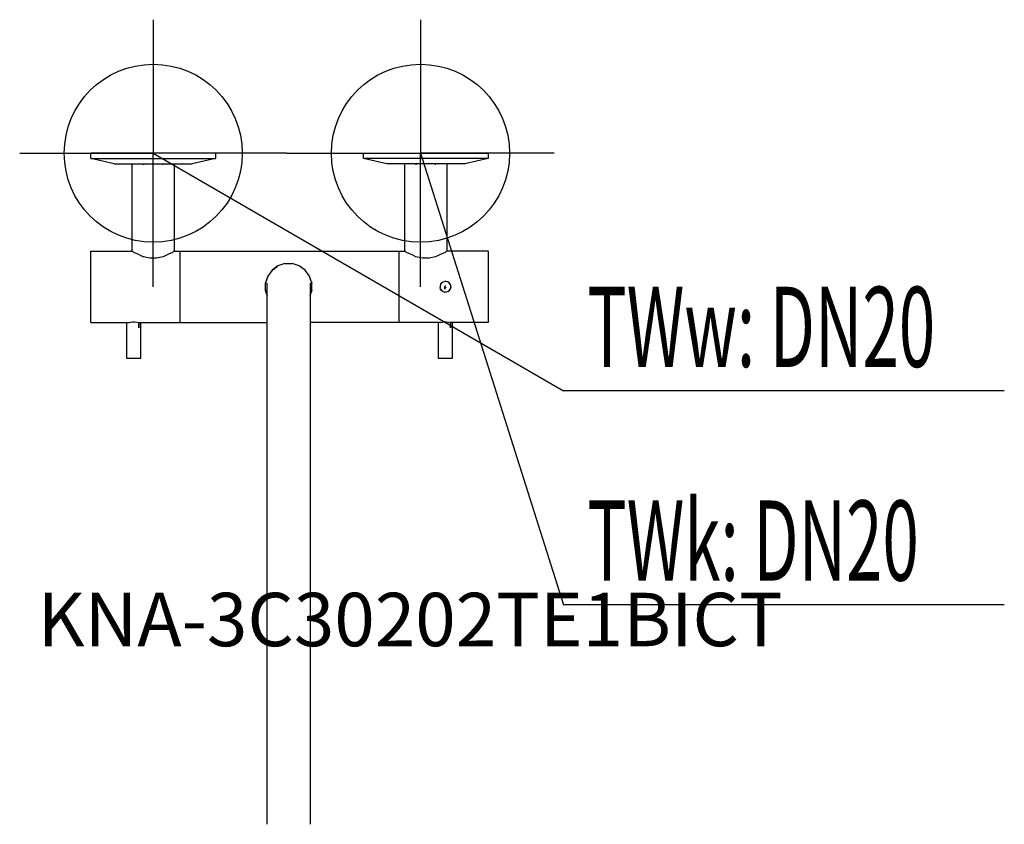
# Model space of a CAD drawing. Units: millimetres. Extents: x 0 to 553, y 0 to 452.
import ezdxf

# ---------------------------------------------------------------- set-up
doc = ezdxf.new("R2010")
doc.units = ezdxf.units.MM
doc.header["$MEASUREMENT"] = 0
doc.linetypes.add('AUSGEZOGEN', pattern=[0, 0])
doc.layers.get('0').update_dxf_attribs({"color": 1, "linetype": 'AUSGEZOGEN', "true_color": 0xff0000})
doc.layers.add('200', color=7, linetype='AUSGEZOGEN')
for name, color, linetype, true_color in [('410', 4, 'AUSGEZOGEN', 0x00ffff), ('550', 2, 'AUSGEZOGEN', 0xffff00), ('WARMWASSER', 4, 'AUSGEZOGEN', 0x00ffff)]:
    doc.layers.add(name, color=color, linetype=linetype, true_color=true_color)
doc.styles.get("Standard").update_dxf_attribs({"font": 'TXT.SHX'})

# ---------------------------------------------------------------- blocks, each defined once
blk = doc.blocks.new('GER_BLOCK_00001')
at = {"layer": '200', "linetype": 'AUSGEZOGEN'}
for p, q in [((40, 373.84), (40, 376.84)), ((110, 376.84), (40, 376.84)), ((110, 376.84), (110, 373.84)), ((193, 373.84), (193, 376.84)), ((193, 376.84), (263, 376.84)), ((263, 376.84), (263, 373.84)), ((53.12, 370.84), (40, 373.84)), ((40, 373.84), (110, 373.84)), ((53.12, 370.84), (96.88, 370.84)), ((63, 370.84), (63, 321.84)), ((69.49, 370.84), (69.49, 370.34)), ((80.51, 370.34), (80.51, 370.84)), ((87, 321.84), (87, 370.84)), ((110, 373.84), (96.88, 370.84)), ((206.12, 370.84), (193, 373.84)), ((263, 373.84), (193, 373.84)), ((249.88, 370.84), (206.12, 370.84)), ((216, 370.84), (216, 321.84)), ((222.49, 370.84), (222.49, 370.34)), ((233.51, 370.34), (233.51, 370.84)), ((240, 321.84), (240, 370.84)), ((263, 373.84), (249.88, 370.84)), ((40, 321.84), (63.41, 321.84)), ((40, 281.84), (40, 321.84)), ((63.41, 321.84), (64.17, 321.08)), ((66.42, 320.08), (64.17, 321.08)), ((85.83, 321.08), (83.58, 320.08)), ((86.59, 321.84), (85.83, 321.08)), ((86.59, 321.84), (216.41, 321.84)), ((90, 321.84), (90, 281.84)), ((213, 281.84), (213, 321.84)), ((216.41, 321.84), (217.17, 321.08)), ((219.42, 320.08), (217.17, 321.08)), ((238.83, 321.08), (236.58, 320.08)), ((239.59, 321.84), (238.83, 321.08)), ((263, 321.84), (239.59, 321.84)), ((263, 321.84), (263, 281.84)), ((67.27, 319.88), (66.42, 320.08)), ((67.27, 319.88), (69.49, 318.7)), ((73.1, 317.85), (69.49, 318.7)), ((76.9, 317.85), (73.1, 317.85)), ((80.51, 318.7), (76.9, 317.85)), ((82.73, 319.88), (80.51, 318.7)), ((83.58, 320.08), (82.73, 319.88)), ((220.27, 319.88), (219.42, 320.08)), ((222.49, 318.7), (220.27, 319.88)), ((226.1, 317.85), (222.49, 318.7)), ((229.9, 317.85), (226.1, 317.85)), ((233.51, 318.7), (229.9, 317.85)), ((235.73, 319.88), (233.51, 318.7)), ((236.58, 320.08), (235.73, 319.88)), ((141.7, 311.14), (139.27, 307.81)), ((145.03, 313.57), (141.7, 311.14)), ((141.79, 311.21), (144.33, 313.06)), ((141.79, 311.21), (141.8, 311.21)), ((144.33, 313.06), (145.03, 313.57)), ((148.94, 314.84), (145.03, 313.57)), ((148.94, 314.84), (153.06, 314.84)), ((156.97, 313.57), (153.06, 314.84)), ((160.3, 311.14), (156.97, 313.57)), ((157.67, 313.06), (156.97, 313.57)), ((160.21, 311.21), (157.67, 313.06)), ((160.21, 311.21), (160.2, 311.21)), ((160.22, 311.2), (160.21, 311.21)), ((160.3, 311.14), (160.22, 311.2)), ((162.73, 307.81), (160.3, 311.14)), ((139.27, 307.81), (138, 303.9)), ((138, 303.9), (138.25, 304.67)), ((138.46, 305.32), (138.39, 305.1)), ((139.27, 307.81), (138.46, 305.32)), ((164, 303.9), (162.73, 307.81)), ((163.54, 305.32), (162.73, 307.81)), ((163.61, 305.1), (163.54, 305.32)), ((163.75, 304.67), (164, 303.9)), ((236.85, 303.99), (237.62, 304.55)), ((237.62, 304.55), (238.53, 304.84)), ((239.47, 304.84), (238.53, 304.84)), ((240.38, 304.55), (239.47, 304.84)), ((241.15, 303.99), (240.38, 304.55)), ((138, 299.78), (138, 303.9)), ((138, 299.78), (139, 296.7)), ((138.25, 299.01), (138, 299.78)), ((138.46, 298.36), (138.39, 298.58)), ((139, 0), (139, 303.8)), ((163, 303.8), (163, 0)), ((163, 296.7), (164, 299.78)), ((163.61, 298.58), (163.54, 298.36)), ((164, 299.78), (163.75, 299.01)), ((164, 299.78), (164, 303.9)), ((236.29, 303.22), (236, 302.31)), ((236, 302.31), (236, 301.37)), ((236.29, 300.46), (236, 301.37)), ((236.85, 303.99), (236.29, 303.22)), ((236.29, 303.22), (236.78, 303.9)), ((236.78, 299.78), (236.29, 300.46)), ((236.29, 300.46), (236.85, 299.69)), ((237.62, 299.13), (236.85, 299.69)), ((237.62, 299.13), (238.53, 298.84)), ((238.53, 301.91), (238.66, 302.18)), ((238.53, 301.91), (238.66, 301.5)), ((239.47, 298.84), (238.53, 298.84)), ((239.07, 302.31), (238.66, 302.18)), ((238.66, 301.5), (239.07, 301.37)), ((238.78, 300.46), (238.78, 301.41)), ((238.92, 301.37), (238.78, 300.46)), ((239.07, 301.37), (239.34, 301.5)), ((239.34, 301.5), (239.47, 301.91)), ((240.38, 299.13), (239.47, 298.84)), ((240.38, 299.13), (241.15, 299.69)), ((241.71, 303.22), (241.15, 303.99)), ((241.15, 299.69), (241.71, 300.46)), ((241.22, 303.9), (241.71, 303.22)), ((241.71, 300.46), (241.22, 299.78)), ((241.71, 303.22), (242, 302.31)), ((242, 301.37), (241.71, 300.46)), ((242, 301.37), (242, 302.31)), ((138.46, 298.36), (139, 296.7)), ((163, 296.7), (163.54, 298.36)), ((61.54, 281.84), (62.16, 281.99)), ((62.16, 281.99), (63.38, 282.11)), ((63.38, 282.11), (64.63, 282.11)), ((64.63, 282.11), (65.84, 281.99)), ((65.84, 281.99), (66.46, 281.84)), ((236.54, 281.84), (237.16, 281.99)), ((237.16, 281.99), (238.38, 282.11)), ((238.38, 282.11), (239.63, 282.11)), ((239.63, 282.11), (240.84, 281.99)), ((240.84, 281.99), (241.46, 281.84)), ((40, 281.84), (61.54, 281.84)), ((60, 281.84), (60, 261.84)), ((66.46, 281.84), (139, 281.84)), ((66.83, 281.84), (66.86, 278.74)), ((66.86, 278.74), (66.86, 281.84)), ((68, 261.84), (68, 281.84)), ((236.54, 281.84), (163, 281.84)), ((235, 281.84), (235, 261.84)), ((263, 281.84), (241.46, 281.84)), ((241.83, 281.84), (241.86, 278.74)), ((241.86, 278.74), (241.86, 281.84)), ((243, 261.84), (243, 281.84)), ((60, 261.84), (68, 261.84)), ((235, 261.84), (243, 261.84))]:
    blk.add_line(p, q, dxfattribs=at)
blk.add_attdef('', (0, 0), '', height=1)
blk = doc.blocks.new('INST_BLOCK_00001')
at = {"layer": '410', "linetype": 'AUSGEZOGEN'}
for p in [(225, 451.84), (150, 376.84), (300, 376.84), (225, 301.84)]:
    blk.add_line(p, (225, 376.84), dxfattribs=at)
blk.add_circle((225, 376.84), 50, dxfattribs=at)
blk.add_attdef('', (0, 0), '', height=1)
blk = doc.blocks.new('INST_BLOCK_00002')
at = {"layer": 'WARMWASSER', "linetype": 'AUSGEZOGEN'}
for p in [(75, 451.84), (0, 376.84), (150, 376.84), (75, 301.84)]:
    blk.add_line(p, (75, 376.84), dxfattribs=at)
blk.add_circle((75, 376.84), 50, dxfattribs=at)
blk.add_attdef('', (0, 0), '', height=1)

msp = doc.modelspace()

# ---------------------------------------------------------------- linework, layer by layer
at = {"layer": '410', "linetype": 'AUSGEZOGEN'}
for p in [(225, 376.84), (552.83, 123.34)]:
    msp.add_line(p, (305.25, 123.34), dxfattribs=at)
at = {"layer": 'WARMWASSER', "linetype": 'AUSGEZOGEN'}
for p in [(75, 376.84), (552.83, 243.34)]:
    msp.add_line(p, (305.25, 243.34), dxfattribs=at)

# ---------------------------------------------------------------- block references
at = {"layer": '200'}
msp.add_blockref('GER_BLOCK_00001', (0, 0), dxfattribs=at)
at = {"layer": '410'}
msp.add_blockref('INST_BLOCK_00001', (0, 0), dxfattribs=at)
at = {"layer": 'WARMWASSER'}
msp.add_blockref('INST_BLOCK_00002', (0, 0), dxfattribs=at)

# ---------------------------------------------------------------- texts
at = {"layer": '410', "width": 0.6}
msp.add_text('TWk: DN20', height=45, dxfattribs=at).set_placement((318.75, 136.84))
at = {"layer": '550', "flags": 1}
msp.add_attdef('KNA-3C30202TE1BICT', (10, 100), '', height=30, dxfattribs=at)
at = {"layer": 'WARMWASSER', "width": 0.6}
msp.add_text('TWw: DN20', height=45, dxfattribs=at).set_placement((318.75, 256.84))

doc.saveas('drawing.dxf')
